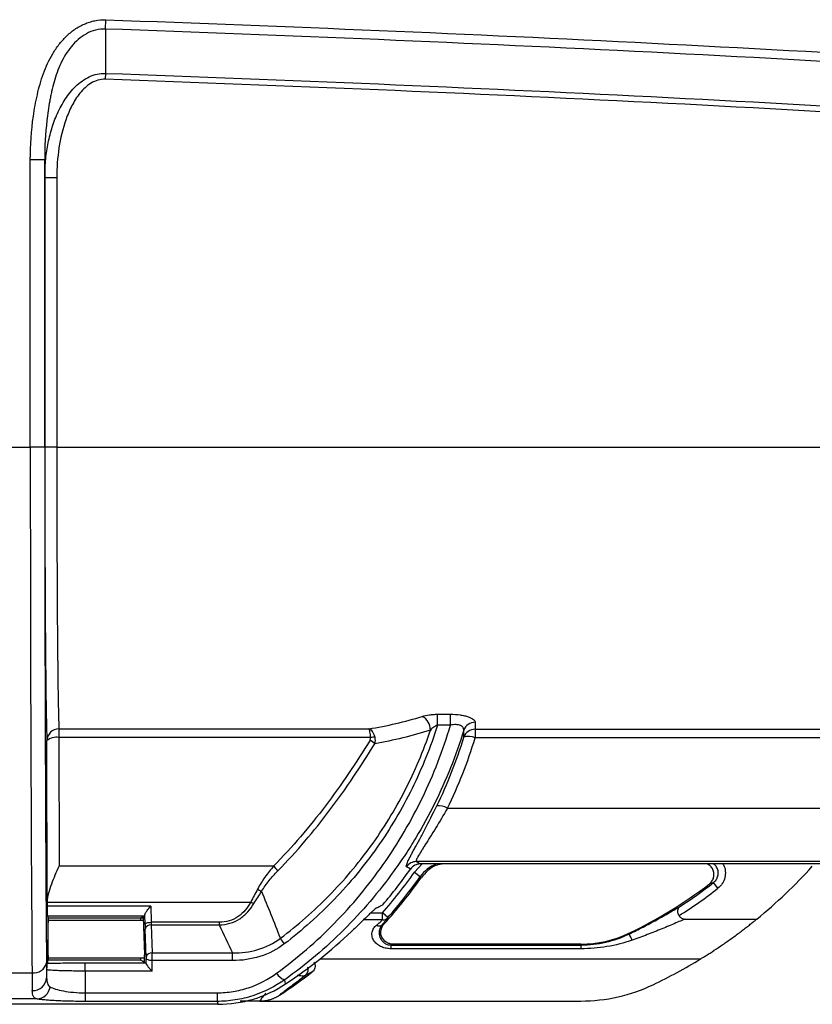
# Model space of a CAD drawing. Units: millimetres. Extents: x 0 to 8110, y 0 to 3360.
# Drawn here: x 2760 to 2844, y 954 to 1058 of the extents above; entities that cross this region are included whole.
import ezdxf

# ---------------------------------------------------------------- set-up
doc = ezdxf.new("R2010")
doc.units = ezdxf.units.MM
doc.header["$LTSCALE"] = 12
doc.layers.add('TK1', color=7, linetype='Continuous', lineweight=25)

msp = doc.modelspace()

# ---------------------------------------------------------------- linework, layer by layer
at = {"layer": 'TK1'}
for p, q in [((2769.145, 1056.963), (2769.18, 1057.943)), ((2769.135, 1052.263), (2769.113, 1051.635)), ((2762.687, 1043.091), (2761.159, 1043.091)), ((2761.159, 1012.627), (2761.159, 1043.091)), ((2762.687, 1043.091), (2762.687, 1012.627)), ((2762.696, 1041.21), (2763.969, 1041.21)), ((2762.696, 1012.627), (2762.696, 1041.21)), ((2763.969, 1041.21), (2763.969, 1012.627)), ((2757.867, 1012.627), (2761.159, 1012.627)), ((2762.687, 1012.627), (2761.159, 1012.627)), ((2763.969, 1012.627), (2762.696, 1012.627)), ((2763.969, 1012.627), (3004.783, 1012.627)), ((2804.361, 984.277), (2805.739, 984.277)), ((2804.361, 983.127), (2804.361, 984.277)), ((2805.739, 983.127), (2805.739, 984.277)), ((2805.739, 983.127), (2804.361, 983.127)), ((2764.194, 982.73), (2797.091, 982.73)), ((2764.194, 982.73), (2764.194, 981.808)), ((2808.359, 982.694), (2960.368, 982.694)), ((2808.359, 982.694), (2808.359, 981.771)), ((2762.962, 964.158), (2762.921, 981.479)), ((2764.194, 981.808), (2764.226, 968.166)), ((2797.269, 981.808), (2764.194, 981.808)), ((2960.368, 981.771), (2808.359, 981.771)), ((2805.417, 974.301), (2963.309, 974.301)), ((2801.915, 967.513), (2802.745, 968.396)), ((2966.616, 968.643), (2802.111, 968.643)), ((2802.111, 968.643), (2802.542, 968.396)), ((2966.184, 968.396), (2802.542, 968.396)), ((2786.973, 968.166), (2764.226, 968.166)), ((2801.915, 967.513), (2802.539, 967.073)), ((2802.621, 966.926), (2802.539, 967.073)), ((2834.117, 965.811), (2833.648, 966.414)), ((2762.962, 964.158), (2762.961, 963.913)), ((2762.967, 964.341), (2784.552, 964.341)), ((2773.952, 963.913), (2762.961, 963.913)), ((2773.952, 963.913), (2773.973, 962.208)), ((2797.29, 963.206), (2798.518, 963.206)), ((2798.518, 962.469), (2798.518, 963.206)), ((2799.091, 962.702), (2798.518, 963.206)), ((2762.967, 962.888), (2763.015, 962.792)), ((2762.967, 962.888), (2773.311, 962.888)), ((2763.015, 962.792), (2762.973, 957.98)), ((2763.014, 962.742), (2763.049, 962.672)), ((2773.133, 962.414), (2763.04, 962.414)), ((2763.049, 962.672), (2772.879, 962.672)), ((2763.049, 962.672), (2763.049, 962.672)), ((2763.049, 962.672), (2763.049, 962.672)), ((2773.099, 962.782), (2772.879, 962.672)), ((2773.311, 962.888), (2773.119, 962.792)), ((2773.119, 962.792), (2773.26, 958.763)), ((2773.337, 961.99), (2773.324, 962.998)), ((2781.205, 962.208), (2773.973, 962.208)), ((2781.205, 962.208), (2781.205, 961.929)), ((2798.518, 962.469), (2796.519, 962.469)), ((2830.645, 962.545), (2838.231, 962.545)), ((2773.452, 958.509), (2773.348, 961.479)), ((2773.985, 961.929), (2774.088, 958.959)), ((2773.985, 961.929), (2781.205, 961.929)), ((2824.656, 961.037), (2824.689, 960.966)), ((2819.582, 959.89), (2799.627, 959.89)), ((2819.582, 959.89), (2819.582, 959.799)), ((2774.088, 958.959), (2782.62, 958.959)), ((2782.62, 958.148), (2782.62, 958.959)), ((2799.422, 959.799), (2799.422, 959.405)), ((2799.422, 959.799), (2819.582, 959.799)), ((2819.582, 959.405), (2799.422, 959.405)), ((2819.582, 959.799), (2819.582, 959.405)), ((2762.973, 957.98), (2762.914, 957.862)), ((2762.973, 958.032), (2763.049, 958.184)), ((2763.04, 958.442), (2773.265, 958.442)), ((2763.049, 958.184), (2763.049, 958.184)), ((2772.879, 958.184), (2763.049, 958.184)), ((2763.049, 958.184), (2763.049, 958.184)), ((2766.972, 957.033), (2766.972, 957.905)), ((2766.972, 957.905), (2773.438, 957.905)), ((2772.879, 958.184), (2773.258, 957.994)), ((2773.237, 958.005), (2773.238, 958.102)), ((2773.238, 958.102), (2773.262, 958.12)), ((2773.258, 957.994), (2773.438, 957.905)), ((2773.452, 958.509), (2773.453, 958.374)), ((2782.62, 958.148), (2774.089, 958.148)), ((2832.266, 958.311), (2791.878, 958.311)), ((2757.676, 956.86), (2761.348, 956.86)), ((2774.074, 957.033), (2766.972, 957.033)), ((2788.252, 955.671), (2788.158, 956.118)), ((2766.981, 954.728), (2780.969, 954.728)), ((2766.981, 954.728), (2766.981, 953.816)), ((2780.969, 954.728), (2780.969, 953.816)), ((2761.873, 954.073), (2757.224, 954.073)), ((2780.969, 953.816), (2766.981, 953.816)), ((2785.519, 953.855), (2783.42, 953.855)), ((2785.519, 953.855), (2819.582, 953.855)), ((2771.953, 953.508), (2758.908, 953.508)), ((2781.065, 953.508), (2771.953, 953.508))]:
    msp.add_line(p, q, dxfattribs=at)
at = {"layer": 'TK1', "flags": 128}
for points in [[(2801.501, 967.856), (2801.347, 967.945), (2801.073, 968.103)], [(2773.337, 961.99), (2773.353, 962.032), (2773.391, 962.072), (2773.451, 962.109), (2773.531, 962.142), (2773.626, 962.169), (2773.735, 962.19), (2773.852, 962.203), (2773.973, 962.208)], [(2774.089, 958.148), (2773.968, 958.153), (2773.851, 958.167), (2773.742, 958.188), (2773.647, 958.217), (2773.567, 958.25), (2773.507, 958.289), (2773.469, 958.331), (2773.453, 958.374)], [(2780.969, 953.816), (2781.009, 953.689), (2781.065, 953.508)]]:
    msp.add_lwpolyline(points, dxfattribs=at)
at = {"layer": 'TK1'}
for centre, radius, start, end in [((2801.98, 982.611), 1.635, 359.67804, 61.85217), ((2808.343, 982.162), 1.261, 88.98824, 160.83863), ((2764.186, 981.465), 1.265, 89.60745, 179.38018), ((2763.904, 980.305), 1.531, 79.07077, 129.95193), ((2797.67, 979.477), 2.366, 88.44963, 99.74436), ((2808.357, 981.418), 1.275, 89.89681, 161.01115), ((2807.677, 980.31), 1.612, 64.99137, 109.07604), ((2795.828, 979.071), 2.811, 47.86615, 60.75919), ((2804.531, 972.96), 1.607, 56.55816, 98.80959), ((2802.114, 967.37), 1.274, 90.15138, 144.84327), ((2784.721, 965.673), 3.359, 36.46208, 47.91097), ((2759.86, 997.184), 51.468, 318.68655, 324.79663), ((2759.86, 997.184), 50.932, 319.45128, 324.84338), ((2803.875, 1004.632), 54.329, 309.22571, 317.80967), ((2759.86, 997.184), 52.383, 317.82933, 324.71621), ((2759.86, 997.184), 52.231, 318.68655, 324.79663), ((2803.875, 1004.632), 48.294, 295.48649, 307.37702), ((2803.875, 1004.632), 48.446, 302.667, 307.91984), ((2787.966, 970.227), 5.243, 239.07081, 244.41572), ((2803.875, 1004.632), 49.21, 302.04543, 307.91984), ((2785.409, 966.047), 1.91, 243.3331, 254.27384), ((2798.56, 963.187), 0.719, 266.59812, 317.55094), ((2773.919, 961.347), 0.586, 83.59461, 166.96709), ((2798.153, 962.333), 0.512, 238.16224, 305.01566), ((2819.582, 971.681), 11.791, 270, 295.48649), ((2817.176, 956.756), 8.613, 24.42135, 29.26301), ((2790.462, 961.948), 3.109, 207.35669, 220.86632), ((2774.023, 958.377), 0.586, 83.59461, 166.96709), ((2761.543, 958.215), 1.369, 261.83532, 346.98151), ((2803.875, 1004.632), 54.329, 295.48649, 301.50572), ((2788.605, 957.571), 1.52, 210.33744, 252.89562), ((2759.86, 997.184), 50.932, 303.01389, 307.8075), ((2761.435, 956.423), 1.463, 267.34477, 356.49864), ((2761.779, 955.57), 1.5, 273.59988, 352.00896), ((2819.582, 971.681), 17.826, 270, 295.48649)]:
    msp.add_arc(centre, radius, start, end, dxfattribs=at)
for centre, major_axis, ratio, start_param, end_param in [((2761.856, 1012.627), (0, 81.424), 0.0085631, 1.5707963, 2.3252683), ((2763.384, 1012.627), (0, 79.896), 0.0087269, 1.5707963, 2.3252683), ((2762.973, 1012.627), (0, 31.705), 0.0087269, 1.5707963, 2.9539554), ((2764.246, 1012.627), (0, 30.432), 0.009092, 1.5707963, 2.9539554), ((2759.86, 996.563), (0, 50.713), 0.9998245, 4.2579231, 4.4163978), ((2764.235, 964.141), (-0.007, 2.086), 0.6103851, 1.4729737, 1.5604516), ((2759.86, 1168.46), (0, 214.292), 0.6009759, 3.4415435, 3.4468192), ((2762.967, 963.652), (0, 0.764), 0.0087269, 1.2217305, 3.1241394), ((2763.049, 960.428), (0, 2.244), 0.0087269, 0.0174533, 3.1241394), ((2763.049, 960.428), (0, 2.244), 0.0087269, 5.7991115, 6.2831853), ((2772.879, 960.428), (0, 2.244), 0.0349208, 0, 0.4840738), ((2773.31, 963.652), (0, 0.764), 0.0349208, 3.1590459, 3.6858921), ((2773.383, 962.469), (0, 1.401), 0.0349208, 1.9198622, 2.3561945), ((2774.019, 962.469), (0, 0.764), 0.0640214, 1.9198622, 2.3561945), ((2759.86, 998.491), (0, 51.383), 0.9996761, 3.7272381, 3.9013165), ((2774.085, 958.419), (0, 0.764), 0.0058201, 4.3489892, 5.4977871), ((2762.923, 962.964), (0, 7.385), 0.0087269, 2.3252683, 2.6857686), ((2763.049, 960.428), (0, 2.244), 0.0087269, 3.1415927, 3.6256664), ((2772.879, 960.428), (0, 2.244), 0.0349208, 2.6575189, 3.1415927), ((2772.474, 958.103), (0.764, 0), 0.0277678, 5.6027506, 6.2461638), ((2773.248, 958.402), (0, 0.509), 0.0349208, 3.7831891, 5.4977871), ((2773.437, 957.268), (0, 0.637), 0.0349208, 5.8757869, 6.265732), ((2770.98, 985.304), (0, 75.761), 0.0349208, 4.3416173, 4.3489892), ((2771.617, 985.304), (0, 76.398), 0.0346298, 4.3333258, 4.3489892), ((2761.395, 962.964), (0, 8.913), 0.0072308, 2.3252683, 2.6857686), ((2763.55, 985.304), (0, 80.473), 0.0087269, 1.9277964, 1.9390671), ((2767.624, 985.304), (0, 76.398), 0.0091923, 1.9498595, 1.9825415)]:
    msp.add_ellipse(centre, major_axis=major_axis, ratio=ratio, start_param=start_param, end_param=end_param, dxfattribs=at)
for points, knots in [([(2761.159, 1043.091), (2761.159, 1044.649), (2761.265, 1046.193), (2761.596, 1048.486), (2761.735, 1049.247), (2761.994, 1050.381), (2762.087, 1050.758), (2762.301, 1051.509), (2762.419, 1051.881), (2762.818, 1052.975), (2763.139, 1053.679), (2763.738, 1054.682), (2763.959, 1055.009), (2764.437, 1055.624), (2764.694, 1055.915), (2765.113, 1056.32), (2765.258, 1056.45), (2765.56, 1056.699), (2765.718, 1056.819), (2766.201, 1057.152), (2766.54, 1057.343), (2767.078, 1057.577), (2767.263, 1057.646), (2767.637, 1057.764), (2767.826, 1057.812), (2768.398, 1057.925), (2768.785, 1057.957), (2769.18, 1057.943)], [0, 0, 0, 0, 0.25, 0.25, 0.375, 0.375, 0.4375, 0.4375, 0.5, 0.5, 0.625, 0.625, 0.6875, 0.6875, 0.75, 0.75, 0.78125, 0.78125, 0.8125, 0.8125, 0.875, 0.875, 0.90625, 0.90625, 0.9375, 0.9375, 1, 1, 1, 1]), ([(2769.18, 1057.943), (2788.506, 1057.26), (2807.827, 1056.445), (2846.453, 1054.49), (2865.76, 1053.351), (2894.693, 1051.319), (2904.334, 1050.588), (2923.606, 1048.995), (2933.238, 1048.134), (2952.484, 1046.248), (2962.099, 1045.225), (2981.305, 1042.961), (2990.896, 1041.723), (3000.464, 1040.319)], [0, 0, 0, 0, 0.25, 0.25, 0.5, 0.5, 0.625, 0.625, 0.75, 0.75, 0.875, 0.875, 1, 1, 1, 1]), ([(2769.145, 1056.963), (2768.789, 1056.977), (2768.434, 1056.939), (2767.746, 1056.765), (2767.414, 1056.63), (2766.8, 1056.292), (2766.513, 1056.088), (2765.978, 1055.625), (2765.736, 1055.372), (2765.069, 1054.565), (2764.702, 1053.955), (2764.103, 1052.695), (2763.869, 1052.039), (2763.581, 1051.03), (2763.496, 1050.689), (2763.382, 1050.177), (2763.348, 1050.006), (2763.28, 1049.664), (2763.248, 1049.493), (2763.095, 1048.636), (2762.996, 1047.948), (2762.761, 1045.878), (2762.686, 1044.488), (2762.687, 1043.091)], [0, 0, 0, 0, 0.0625, 0.0625, 0.125, 0.125, 0.1875, 0.1875, 0.25, 0.25, 0.375, 0.375, 0.5, 0.5, 0.5625, 0.5625, 0.59375, 0.59375, 0.625, 0.625, 0.75, 0.75, 1, 1, 1, 1]), ([(2769.145, 1056.963), (2769.147, 1056.228), (2769.146, 1055.473), (2769.142, 1053.908), (2769.138, 1053.097), (2769.135, 1052.263)], [0, 0, 0, 0, 0.5, 0.5, 1, 1, 1, 1]), ([(3000.326, 1039.38), (2990.762, 1040.782), (2981.175, 1042.019), (2961.978, 1044.279), (2952.367, 1045.3), (2933.13, 1047.182), (2923.502, 1048.041), (2904.239, 1049.631), (2894.602, 1050.36), (2865.681, 1052.387), (2846.384, 1053.523), (2807.775, 1055.472), (2788.463, 1056.283), (2769.145, 1056.963)], [0, 0, 0, 0, 0.125, 0.125, 0.25, 0.25, 0.375, 0.375, 0.5, 0.5, 0.75, 0.75, 1, 1, 1, 1]), ([(2762.696, 1041.21), (2762.697, 1041.794), (2762.723, 1042.379), (2762.83, 1043.54), (2762.91, 1044.114), (2763.126, 1045.248), (2763.261, 1045.809), (2763.594, 1046.915), (2763.793, 1047.46), (2764.27, 1048.531), (2764.545, 1049.047), (2765.024, 1049.777), (2765.195, 1050.013), (2765.564, 1050.467), (2765.763, 1050.687), (2766.187, 1051.093), (2766.412, 1051.281), (2766.891, 1051.62), (2767.149, 1051.769), (2767.684, 1052.021), (2767.966, 1052.119), (2768.544, 1052.244), (2768.837, 1052.272), (2769.135, 1052.263)], [0, 0, 0, 0, 0.125, 0.125, 0.25, 0.25, 0.375, 0.375, 0.5, 0.5, 0.625, 0.625, 0.6875, 0.6875, 0.75, 0.75, 0.8125, 0.8125, 0.875, 0.875, 0.9375, 0.9375, 1, 1, 1, 1]), ([(2769.135, 1052.263), (2788.444, 1051.583), (2807.747, 1050.772), (2846.339, 1048.823), (2865.628, 1047.686), (2894.539, 1045.657), (2904.171, 1044.927), (2923.423, 1043.336), (2933.043, 1042.475), (2952.267, 1040.59), (2961.872, 1039.568), (2981.061, 1037.302), (2990.644, 1036.062), (3000.203, 1034.654)], [0, 0, 0, 0, 0.25, 0.25, 0.5, 0.5, 0.625, 0.625, 0.75, 0.75, 0.875, 0.875, 1, 1, 1, 1]), ([(2769.113, 1051.635), (2768.845, 1051.644), (2768.584, 1051.611), (2768.071, 1051.467), (2767.828, 1051.357), (2767.373, 1051.083), (2767.162, 1050.92), (2766.774, 1050.564), (2766.595, 1050.37), (2766.094, 1049.753), (2765.815, 1049.305), (2765.332, 1048.374), (2765.126, 1047.886), (2764.596, 1046.398), (2764.36, 1045.382), (2764.045, 1043.317), (2763.969, 1042.263), (2763.969, 1041.21)], [0, 0, 0, 0, 0.0625, 0.0625, 0.125, 0.125, 0.1875, 0.1875, 0.25, 0.25, 0.375, 0.375, 0.5, 0.5, 0.75, 0.75, 1, 1, 1, 1]), ([(3000.108, 1034.008), (2990.552, 1035.418), (2980.972, 1036.658), (2961.789, 1038.925), (2952.187, 1039.949), (2932.969, 1041.834), (2923.352, 1042.696), (2904.106, 1044.288), (2894.477, 1045.019), (2865.575, 1047.049), (2846.293, 1048.188), (2807.713, 1050.14), (2788.416, 1050.953), (2769.113, 1051.635)], [0, 0, 0, 0, 0.125, 0.125, 0.25, 0.25, 0.375, 0.375, 0.5, 0.5, 0.75, 0.75, 1, 1, 1, 1]), ([(2762.696, 1041.21), (2762.694, 1041.636), (2762.692, 1042.062), (2762.69, 1042.488), (2762.689, 1042.689), (2762.688, 1042.89), (2762.687, 1043.091)], [0.0025941495, 0.0025941495, 0.0025941495, 0.0025941495, 0.0040512364, 0.0040512364, 0.0040512364, 0.0047392571, 0.0047392571, 0.0047392571, 0.0047392571]), ([(2802.751, 984.052), (2802.973, 984.12), (2803.226, 984.176), (2803.637, 984.235), (2803.779, 984.251), (2804.066, 984.271), (2804.212, 984.277), (2804.361, 984.277)], [0, 0, 0, 0, 0.5, 0.5, 0.75, 0.75, 1, 1, 1, 1]), ([(2805.739, 984.277), (2806.089, 984.277), (2806.438, 984.253), (2806.92, 984.185), (2807.076, 984.156), (2807.366, 984.089), (2807.5, 984.051), (2807.744, 983.967), (2807.855, 983.921), (2808.043, 983.826), (2808.121, 983.777), (2808.248, 983.675), (2808.295, 983.624), (2808.354, 983.522), (2808.368, 983.473), (2808.365, 983.423)], [0, 0, 0, 0, 0.25, 0.25, 0.375, 0.375, 0.5, 0.5, 0.625, 0.625, 0.75, 0.75, 0.875, 0.875, 1, 1, 1, 1]), ([(2787.293, 956.803), (2789.495, 958.406), (2791.53, 960.17), (2795.297, 964.015), (2797.03, 966.095), (2799.398, 969.472), (2800.139, 970.627), (2801.522, 972.987), (2802.164, 974.192), (2803.947, 977.886), (2804.943, 980.451), (2805.739, 983.127)], [0, 0, 0, 0, 0.25, 0.25, 0.5, 0.5, 0.625, 0.625, 0.75, 0.75, 1, 1, 1, 1]), ([(2804.361, 983.127), (2803.629, 980.794), (2802.725, 978.549), (2801.125, 975.308), (2800.55, 974.248), (2799.316, 972.171), (2798.655, 971.151), (2796.579, 968.2), (2795.065, 966.367), (2791.782, 962.952), (2790.015, 961.369), (2788.111, 959.914)], [0, 0, 0, 0, 0.25, 0.25, 0.375, 0.375, 0.5, 0.5, 0.75, 0.75, 1, 1, 1, 1]), ([(2804.361, 983.127), (2804.212, 983.066), (2804.077, 982.984), (2803.829, 982.803), (2803.717, 982.704), (2803.615, 982.602)], [0, 0, 0, 0, 0.5, 0.5, 1, 1, 1, 1]), ([(2807.151, 982.576), (2807.167, 982.67), (2807.151, 982.762), (2807.069, 982.892), (2807.032, 982.933), (2806.94, 983.008), (2806.883, 983.043), (2806.75, 983.103), (2806.676, 983.127), (2806.509, 983.164), (2806.419, 983.175), (2806.14, 983.188), (2805.937, 983.168), (2805.739, 983.127)], [0, 0, 0, 0, 0.25, 0.25, 0.375, 0.375, 0.5, 0.5, 0.625, 0.625, 0.75, 0.75, 1, 1, 1, 1]), ([(2787.701, 960.519), (2789.539, 961.903), (2791.251, 963.408), (2794.438, 966.652), (2795.913, 968.393), (2797.943, 971.195), (2798.592, 972.165), (2799.808, 974.143), (2800.376, 975.152), (2801.965, 978.24), (2802.87, 980.378), (2803.615, 982.602)], [0, 0, 0, 0, 0.25, 0.25, 0.5, 0.5, 0.625, 0.625, 0.75, 0.75, 1, 1, 1, 1]), ([(2807.151, 982.576), (2806.322, 979.874), (2805.287, 977.287), (2803.441, 973.566), (2802.776, 972.353), (2801.704, 970.573), (2801.335, 969.986), (2800.57, 968.826), (2800.174, 968.252), (2798.14, 965.426), (2796.359, 963.34), (2792.492, 959.487), (2790.407, 957.721), (2788.158, 956.118)], [0, 0, 0, 0, 0.25, 0.25, 0.375, 0.375, 0.4375, 0.4375, 0.5, 0.5, 0.75, 0.75, 1, 1, 1, 1]), ([(2797.734, 981.841), (2797.705, 981.956), (2797.668, 982.064), (2797.578, 982.264), (2797.527, 982.354), (2797.414, 982.51), (2797.352, 982.576), (2797.225, 982.675), (2797.158, 982.711), (2797.091, 982.73)], [0, 0, 0, 0, 0.25, 0.25, 0.5, 0.5, 0.75, 0.75, 1, 1, 1, 1]), ([(2797.269, 981.808), (2797.261, 981.925), (2797.251, 982.034), (2797.226, 982.239), (2797.212, 982.332), (2797.181, 982.493), (2797.164, 982.562), (2797.128, 982.668), (2797.11, 982.708), (2797.091, 982.73)], [0, 0, 0, 0, 0.25, 0.25, 0.5, 0.5, 0.75, 0.75, 1, 1, 1, 1]), ([(2804.285, 974.548), (2804.86, 975.725), (2805.387, 976.924), (2806.342, 979.354), (2806.771, 980.585), (2807.151, 981.833)], [0, 0, 0, 0, 0.5, 0.5, 1, 1, 1, 1]), ([(2797.201, 981.524), (2796.468, 980.331), (2795.709, 979.153), (2794.134, 976.83), (2793.317, 975.685), (2790.775, 972.326), (2788.959, 970.181), (2786.973, 968.166)], [0, 0, 0, 0, 0.25, 0.25, 0.5, 0.5, 1, 1, 1, 1]), ([(2787.423, 967.669), (2789.42, 969.705), (2791.247, 971.87), (2794.656, 976.39), (2796.237, 978.747), (2797.714, 981.156)], [0, 0, 0, 0, 0.5, 0.5, 1, 1, 1, 1]), ([(2801.073, 968.103), (2801.043, 968.12), (2801.041, 968.178), (2801.095, 968.372), (2801.15, 968.509), (2801.309, 968.852), (2801.412, 969.057), (2801.598, 969.414), (2801.666, 969.542), (2801.809, 969.809), (2801.884, 969.949), (2802.12, 970.386), (2802.291, 970.7), (2802.655, 971.375), (2802.85, 971.739), (2803.447, 972.872), (2803.862, 973.681), (2804.285, 974.548)], [0, 0, 0, 0, 0.125, 0.125, 0.25, 0.25, 0.375, 0.375, 0.4375, 0.4375, 0.5, 0.5, 0.625, 0.625, 0.75, 0.75, 1, 1, 1, 1]), ([(2805.417, 974.301), (2804.995, 973.56), (2804.579, 972.864), (2803.976, 971.885), (2803.778, 971.569), (2803.405, 970.978), (2803.229, 970.701), (2802.984, 970.314), (2802.905, 970.19), (2802.755, 969.952), (2802.684, 969.837), (2802.486, 969.515), (2802.375, 969.329), (2802.202, 969.016), (2802.141, 968.889), (2802.08, 968.711), (2802.079, 968.658), (2802.111, 968.643)], [0, 0, 0, 0, 0.25, 0.25, 0.375, 0.375, 0.5, 0.5, 0.5625, 0.5625, 0.625, 0.625, 0.75, 0.75, 0.875, 0.875, 1, 1, 1, 1]), ([(2802.542, 968.396), (2802.44, 968.396), (2802.339, 968.384), (2802.143, 968.336), (2802.046, 968.3), (2801.777, 968.16), (2801.619, 968.024), (2801.501, 967.856)], [0, 0, 0, 0, 0.25, 0.25, 0.5, 0.5, 1, 1, 1, 1]), ([(2804.251, 968.396), (2803.907, 968.238), (2803.233, 967.93), (2802.767, 967.355), (2802.539, 967.073)], [0, 0, 0, 0, 0.5106207, 1, 1, 1, 1]), ([(2804.901, 968.396), (2804.757, 968.377), (2804.189, 968.301), (2803.359, 967.79), (2802.851, 967.195), (2802.621, 966.926)], [0, 0, 0, 0, 0.1560537, 0.616756, 1, 1, 1, 1]), ([(2833.192, 966.254), (2833.298, 966.353), (2833.51, 966.55), (2833.681, 966.958), (2833.714, 967.392), (2833.599, 967.81), (2833.359, 968.172), (2833.12, 968.322), (2833.003, 968.396)], [0, 0, 0, 0, 0.1684781, 0.3369835, 0.504794, 0.6717173, 0.8381968, 1, 1, 1, 1]), ([(2833.648, 966.414), (2833.754, 966.514), (2833.965, 966.713), (2834.134, 967.123), (2834.165, 967.559), (2834.042, 967.972), (2833.862, 968.266), (2833.703, 968.37), (2833.664, 968.396)], [0, 0, 0, 0, 0.1894061, 0.3783052, 0.5659454, 0.752385, 0.9384737, 1, 1, 1, 1]), ([(2834.638, 968.396), (2834.663, 968.362), (2834.823, 968.145), (2834.924, 967.632), (2834.891, 966.947), (2834.62, 966.289), (2834.285, 965.971), (2834.117, 965.811)], [0, 0, 0, 0, 0.0437484, 0.2814216, 0.5203179, 0.760178, 1, 1, 1, 1]), ([(2762.967, 964.341), (2762.985, 964.665), (2763.046, 964.99), (2763.212, 965.644), (2763.318, 965.971), (2763.551, 966.611), (2763.678, 966.926), (2763.946, 967.552), (2764.087, 967.864), (2764.226, 968.166)], [0, 0, 0, 0, 0.25, 0.25, 0.5, 0.5, 0.75, 0.75, 1, 1, 1, 1]), ([(2786.973, 968.166), (2786.649, 967.793), (2786.343, 967.405), (2785.772, 966.596), (2785.507, 966.175), (2785.272, 965.729)], [0, 0, 0, 0, 0.5, 0.5, 1, 1, 1, 1]), ([(2785.702, 965.498), (2785.945, 965.9), (2786.215, 966.277), (2786.792, 966.997), (2787.1, 967.34), (2787.423, 967.669)], [0, 0, 0, 0, 0.5, 0.5, 1, 1, 1, 1]), ([(2833.648, 966.414), (2833.597, 966.396), (2833.546, 966.378), (2833.494, 966.36), (2833.394, 966.325), (2833.293, 966.289), (2833.192, 966.254)], [0.0007398382, 0.0007398382, 0.0007398382, 0.0007398382, 0.0022210536, 0.0022210536, 0.0022210536, 0.0051110425, 0.0051110425, 0.0051110425, 0.0051110425]), ([(2784.552, 964.341), (2784.386, 964.043), (2784.196, 963.761), (2783.751, 963.242), (2783.493, 963.004), (2782.919, 962.613), (2782.595, 962.457), (2781.922, 962.257), (2781.564, 962.208), (2781.205, 962.208)], [0, 0, 0, 0, 0.25, 0.25, 0.5, 0.5, 0.75, 0.75, 1, 1, 1, 1]), ([(2781.205, 961.929), (2781.594, 961.937), (2781.979, 961.994), (2782.709, 962.212), (2783.061, 962.377), (2783.534, 962.686), (2783.684, 962.799), (2783.97, 963.045), (2784.105, 963.177), (2784.482, 963.59), (2784.7, 963.89), (2784.891, 964.209)], [0, 0, 0, 0, 0.25, 0.25, 0.5, 0.5, 0.625, 0.625, 0.75, 0.75, 1, 1, 1, 1]), ([(2773.324, 962.998), (2773.327, 963.053), (2773.355, 963.124), (2773.438, 963.278), (2773.493, 963.361), (2773.672, 963.606), (2773.813, 963.768), (2773.952, 963.913)], [0, 0, 0, 0, 0.25, 0.25, 0.5, 0.5, 1, 1, 1, 1]), ([(2797.912, 963.736), (2797.876, 963.717), (2797.825, 963.681), (2797.698, 963.579), (2797.621, 963.513), (2797.445, 963.355), (2797.348, 963.265), (2797.136, 963.065), (2797.021, 962.955), (2796.66, 962.607), (2796.398, 962.353), (2795.837, 961.811), (2795.542, 961.526), (2795.237, 961.237)], [0, 0, 0, 0, 0.125, 0.125, 0.25, 0.25, 0.375, 0.375, 0.5, 0.5, 0.75, 0.75, 1, 1, 1, 1]), ([(2824.689, 960.966), (2825.194, 961.207), (2825.69, 961.454), (2826.666, 961.957), (2827.146, 962.213), (2828.085, 962.73), (2828.551, 962.996), (2829.178, 963.359), (2829.376, 963.475), (2829.741, 963.687), (2829.902, 963.781), (2830.024, 963.848)], [0, 0, 0, 0, 0.25, 0.25, 0.5, 0.5, 0.75, 0.75, 0.875, 0.875, 1, 1, 1, 1]), ([(2829.985, 962.92), (2829.929, 963.014), (2829.894, 963.117), (2829.856, 963.313), (2829.853, 963.407), (2829.877, 963.657), (2829.936, 963.784), (2830.024, 963.848)], [0, 0, 0, 0, 0.25, 0.25, 0.5, 0.5, 1, 1, 1, 1]), ([(2772.879, 962.67), (2772.917, 962.67), (2773.016, 962.669), (2773.083, 962.667), (2773.124, 962.666)], [0, 0, 0, 0, 0.3785014, 1, 1, 1, 1]), ([(2797.883, 961.899), (2798.025, 962.019), (2798.154, 962.131), (2798.375, 962.329), (2798.463, 962.412), (2798.518, 962.469)], [0, 0, 0, 0, 0.5, 0.5, 1, 1, 1, 1]), ([(2799.627, 959.89), (2799.503, 959.89), (2799.383, 959.907), (2799.148, 959.977), (2799.035, 960.028), (2798.728, 960.227), (2798.561, 960.423), (2798.363, 960.868), (2798.33, 961.121), (2798.409, 961.606), (2798.518, 961.833), (2798.684, 962.017)], [0, 0, 0, 0, 0.125, 0.125, 0.25, 0.25, 0.5, 0.5, 0.75, 0.75, 1, 1, 1, 1]), ([(2799.091, 962.702), (2799.038, 962.627), (2798.952, 962.517), (2798.73, 962.245), (2798.597, 962.087), (2798.447, 961.914)], [0, 0, 0, 0, 0.5, 0.5, 1, 1, 1, 1]), ([(2798.684, 962.017), (2798.671, 962.011), (2798.657, 962.005), (2798.644, 961.999), (2798.579, 961.971), (2798.513, 961.943), (2798.447, 961.914)], [-0.0005098093, -0.0005098093, -0.0005098093, -0.0005098093, 0, 0, 0, 0.0025408799, 0.0025408799, 0.0025408799, 0.0025408799]), ([(2830.645, 962.545), (2830.633, 962.545), (2830.588, 962.53), (2830.461, 962.48), (2830.378, 962.445), (2830.1, 962.328), (2829.876, 962.232), (2829.416, 962.035), (2829.175, 961.932), (2828.678, 961.723), (2828.422, 961.617), (2827.654, 961.304), (2827.135, 961.099), (2826.085, 960.699), (2825.554, 960.505), (2825.018, 960.317)], [0, 0, 0, 0, 0.0625, 0.0625, 0.125, 0.125, 0.25, 0.25, 0.375, 0.375, 0.5, 0.5, 0.75, 0.75, 1, 1, 1, 1]), ([(2829.985, 962.92), (2830.053, 962.805), (2830.151, 962.71), (2830.323, 962.613), (2830.386, 962.587), (2830.513, 962.553), (2830.579, 962.545), (2830.645, 962.545)], [0, 0, 0, 0, 0.5, 0.5, 0.75, 0.75, 1, 1, 1, 1]), ([(2832.266, 958.311), (2832.266, 958.311), (2832.277, 958.318), (2832.319, 958.344), (2832.35, 958.363), (2832.464, 958.433), (2832.569, 958.498), (2832.803, 958.644), (2832.934, 958.727), (2833.21, 958.903), (2833.353, 958.995), (2833.793, 959.281), (2834.103, 959.487), (2834.723, 959.908), (2835.034, 960.124), (2835.657, 960.567), (2835.971, 960.795), (2836.425, 961.132), (2836.574, 961.244), (2836.867, 961.467), (2837.012, 961.578), (2837.289, 961.793), (2837.422, 961.897), (2837.673, 962.095), (2837.789, 962.187), (2837.991, 962.349), (2838.077, 962.419), (2838.167, 962.493), (2838.191, 962.512), (2838.223, 962.538), (2838.231, 962.545), (2838.231, 962.545)], [0, 0, 0, 0, 0.03125, 0.03125, 0.0625, 0.0625, 0.125, 0.125, 0.1875, 0.1875, 0.25, 0.25, 0.375, 0.375, 0.5, 0.5, 0.625, 0.625, 0.6875, 0.6875, 0.75, 0.75, 0.8125, 0.8125, 0.875, 0.875, 0.9375, 0.9375, 0.96875, 0.96875, 1, 1, 1, 1]), ([(2799.422, 959.405), (2799.252, 959.405), (2799.084, 959.42), (2798.754, 959.484), (2798.592, 959.532), (2798.285, 959.662), (2798.138, 959.744), (2797.873, 959.944), (2797.752, 960.063), (2797.555, 960.336), (2797.479, 960.495), (2797.4, 960.82), (2797.396, 960.991), (2797.455, 961.302), (2797.516, 961.447), (2797.675, 961.697), (2797.773, 961.805), (2797.883, 961.899)], [0, 0, 0, 0, 0.125, 0.125, 0.25, 0.25, 0.375, 0.375, 0.5, 0.5, 0.625, 0.625, 0.75, 0.75, 0.875, 0.875, 1, 1, 1, 1]), ([(2798.447, 961.914), (2798.391, 961.847), (2798.34, 961.771), (2798.255, 961.599), (2798.22, 961.502), (2798.173, 961.285), (2798.162, 961.165), (2798.173, 960.976), (2798.181, 960.912), (2798.207, 960.784), (2798.224, 960.718), (2798.291, 960.53), (2798.352, 960.414), (2798.505, 960.204), (2798.593, 960.115), (2798.796, 959.963), (2798.908, 959.904), (2799.156, 959.82), (2799.288, 959.799), (2799.422, 959.799)], [0, 0, 0, 0, 0.125, 0.125, 0.25, 0.25, 0.375, 0.375, 0.4375, 0.4375, 0.5, 0.5, 0.625, 0.625, 0.75, 0.75, 0.875, 0.875, 1, 1, 1, 1]), ([(2819.582, 959.799), (2820.026, 959.799), (2820.469, 959.824), (2821.35, 959.925), (2821.784, 960), (2823.062, 960.295), (2823.887, 960.583), (2824.689, 960.966)], [0, 0, 0, 0, 0.25, 0.25, 0.5, 0.5, 1, 1, 1, 1]), ([(2782.62, 958.959), (2783.538, 958.943), (2784.435, 959.056), (2786.182, 959.579), (2786.983, 959.975), (2787.701, 960.519)], [0, 0, 0, 0, 0.5, 0.5, 1, 1, 1, 1]), ([(2788.111, 959.914), (2787.336, 959.322), (2786.472, 958.882), (2784.586, 958.287), (2783.615, 958.148), (2782.62, 958.148)], [0, 0, 0, 0, 0.5, 0.5, 1, 1, 1, 1]), ([(2799.422, 959.799), (2799.477, 959.823), (2799.532, 959.848), (2799.587, 959.872), (2799.6, 959.878), (2799.614, 959.884), (2799.627, 959.89)], [0.0024980873, 0.0024980873, 0.0024980873, 0.0024980873, 0.0045890915, 0.0045890915, 0.0045890915, 0.0050989745, 0.0050989745, 0.0050989745, 0.0050989745]), ([(2825.018, 960.317), (2824.142, 960.01), (2823.251, 959.784), (2821.437, 959.482), (2820.51, 959.405), (2819.582, 959.405)], [0, 0, 0, 0, 0.5, 0.5, 1, 1, 1, 1]), ([(2762.914, 957.862), (2762.912, 957.858), (2762.91, 957.829), (2762.906, 957.745), (2762.904, 957.689), (2762.899, 957.497), (2762.895, 957.338), (2762.892, 957.181)], [0, 0, 0, 0, 0.25, 0.25, 0.5, 0.5, 1, 1, 1, 1]), ([(2762.914, 957.862), (2763.117, 957.868), (2763.364, 957.874), (2763.932, 957.884), (2764.259, 957.889), (2764.787, 957.895), (2764.969, 957.896), (2765.348, 957.899), (2765.546, 957.901), (2766.144, 957.904), (2766.553, 957.905), (2766.972, 957.905)], [0, 0, 0, 0, 0.25, 0.25, 0.5, 0.5, 0.625, 0.625, 0.75, 0.75, 1, 1, 1, 1]), ([(2773.446, 957.853), (2773.449, 957.813), (2773.477, 957.752), (2773.56, 957.615), (2773.614, 957.54), (2773.735, 957.388), (2773.8, 957.314), (2773.935, 957.169), (2774.005, 957.098), (2774.074, 957.033)], [0, 0, 0, 0, 0.25, 0.25, 0.5, 0.5, 0.75, 0.75, 1, 1, 1, 1]), ([(2791.228, 957.997), (2791.258, 957.959), (2791.341, 957.854), (2791.392, 957.636), (2791.378, 957.381), (2791.279, 957.131), (2791.149, 957.007), (2791.082, 956.943)], [0, 0, 0, 0, 0.12204, 0.3358272, 0.5497734, 0.7661523, 1, 1, 1, 1]), ([(2766.972, 957.033), (2766.692, 957.033), (2766.418, 957.034), (2765.881, 957.039), (2765.615, 957.042), (2765.114, 957.051), (2764.878, 957.056), (2764.434, 957.068), (2764.229, 957.075), (2763.862, 957.089), (2763.697, 957.097), (2763.411, 957.113), (2763.292, 957.121), (2763.097, 957.138), (2763.022, 957.147), (2762.921, 957.164), (2762.894, 957.173), (2762.892, 957.181)], [0, 0, 0, 0, 0.125, 0.125, 0.25, 0.25, 0.375, 0.375, 0.5, 0.5, 0.625, 0.625, 0.75, 0.75, 0.875, 0.875, 1, 1, 1, 1]), ([(2780.969, 954.728), (2781.545, 954.728), (2782.112, 954.775), (2783.229, 954.956), (2783.782, 955.092), (2785.402, 955.63), (2786.389, 956.145), (2787.293, 956.803)], [0, 0, 0, 0, 0.25, 0.25, 0.5, 0.5, 1, 1, 1, 1]), ([(2790.342, 956.565), (2790.4, 956.618), (2790.515, 956.724), (2790.616, 956.941), (2790.646, 957.175), (2790.627, 957.359), (2790.579, 957.446), (2790.569, 957.464)], [0, 0, 0, 0, 0.2348875, 0.4697749, 0.7046624, 0.9395499, 1, 1, 1, 1]), ([(2791.082, 956.943), (2790.996, 956.899), (2790.909, 956.854), (2790.823, 956.81), (2790.664, 956.728), (2790.504, 956.647), (2790.342, 956.565)], [0, 0, 0, 0, 0.0015240006, 0.0015240006, 0.0015240006, 0.0043090938, 0.0043090938, 0.0043090938, 0.0043090938]), ([(2762.895, 956.333), (2762.898, 956.1), (2762.919, 955.899), (2763.002, 955.652), (2763.039, 955.578), (2763.134, 955.453), (2763.192, 955.402), (2763.264, 955.362)], [0, 0, 0, 0, 0.5, 0.5, 0.75, 0.75, 1, 1, 1, 1]), ([(2788.158, 956.118), (2787.12, 955.381), (2785.992, 954.81), (2784.152, 954.216), (2783.526, 954.067), (2782.26, 953.867), (2781.619, 953.816), (2780.969, 953.816)], [0, 0, 0, 0, 0.5, 0.5, 0.75, 0.75, 1, 1, 1, 1]), ([(2790.343, 956.565), (2789.984, 956.284), (2789.647, 956.025), (2789.175, 955.667), (2789.022, 955.553), (2788.732, 955.336), (2788.594, 955.234), (2788.331, 955.041), (2788.208, 954.951), (2787.987, 954.788), (2787.887, 954.714), (2787.722, 954.59), (2787.657, 954.54), (2787.588, 954.478), (2787.582, 954.466), (2787.613, 954.477)], [0, 0, 0, 0, 0.25, 0.25, 0.375, 0.375, 0.5, 0.5, 0.625, 0.625, 0.75, 0.75, 0.875, 0.875, 1, 1, 1, 1]), ([(2790.342, 956.565), (2790.342, 956.565), (2790.308, 956.544), (2790.217, 956.513), (2790, 956.502), (2789.747, 956.52), (2789.541, 956.555), (2789.461, 956.568)], [0, 0, 0, 0, 0.0000447, 0.2532127, 0.5023199, 0.8066556, 1, 1, 1, 1]), ([(2761.873, 954.073), (2761.779, 954.092), (2761.701, 954.125), (2761.572, 954.218), (2761.521, 954.279), (2761.403, 954.502), (2761.371, 954.704), (2761.367, 954.961)], [0, 0, 0, 0, 0.25, 0.25, 0.5, 0.5, 1, 1, 1, 1]), ([(2763.264, 955.362), (2763.338, 955.32), (2763.424, 955.28), (2763.616, 955.2), (2763.724, 955.161), (2764.079, 955.05), (2764.356, 954.982), (2765.003, 954.863), (2765.359, 954.815), (2766.148, 954.747), (2766.557, 954.729), (2766.981, 954.728)], [0, 0, 0, 0, 0.125, 0.125, 0.25, 0.25, 0.5, 0.5, 0.75, 0.75, 1, 1, 1, 1]), ([(2781.065, 953.508), (2782.353, 953.508), (2783.611, 953.695), (2786.063, 954.436), (2787.2, 954.973), (2788.252, 955.671)], [0, 0, 0, 0, 0.5, 0.5, 1, 1, 1, 1]), ([(2786.152, 954.686), (2786.11, 954.641), (2785.866, 954.38), (2785.571, 953.974), (2785.537, 953.896), (2785.519, 953.855)], [0, 0, 0, 0, 0.087869, 0.5131676, 1, 1, 1, 1]), ([(2766.981, 953.816), (2766.419, 953.816), (2765.873, 953.822), (2765.078, 953.841), (2764.822, 953.849), (2764.333, 953.867), (2764.099, 953.878), (2763.65, 953.901), (2763.439, 953.914), (2763.047, 953.941), (2762.865, 953.956), (2762.529, 953.987), (2762.375, 954.004), (2762.1, 954.037), (2761.979, 954.055), (2761.873, 954.073)], [0, 0, 0, 0, 0.25, 0.25, 0.375, 0.375, 0.5, 0.5, 0.625, 0.625, 0.75, 0.75, 0.875, 0.875, 1, 1, 1, 1]), ([(2785.519, 953.855), (2785.585, 953.856), (2785.716, 953.858), (2785.909, 953.873), (2786.093, 953.896), (2786.269, 953.928), (2786.436, 953.965), (2786.595, 954.008), (2786.743, 954.055), (2786.883, 954.105), (2787.013, 954.157), (2787.133, 954.211), (2787.245, 954.265), (2787.347, 954.318), (2787.442, 954.371), (2787.527, 954.422), (2787.581, 954.457), (2787.607, 954.473)], [0, 0, 0, 0, 0.0903307, 0.1777039, 0.2619573, 0.3429541, 0.4205808, 0.4947461, 0.5653793, 0.6324281, 0.695857, 0.7556449, 0.8117833, 0.8642742, 0.9131281, 0.9583624, 1, 1, 1, 1])]:
    msp.add_open_spline(points, degree=3, knots=knots, dxfattribs=at)
for points in [[(2797.091, 982.73), (2798.983, 983.038), (2800.871, 983.478), (2802.751, 984.052)], [(2808.365, 983.423), (2808.347, 983.127), (2808.344, 982.884), (2808.359, 982.694)], [(2803.615, 982.602), (2801.656, 981.969), (2799.687, 981.488), (2797.714, 981.156)], [(2797.714, 981.156), (2797.78, 981.38), (2797.79, 981.619), (2797.734, 981.841)], [(2807.151, 981.833), (2807.134, 982.027), (2807.135, 982.274), (2807.151, 982.576)], [(2797.201, 981.524), (2797.254, 981.61), (2797.287, 981.709), (2797.269, 981.808)], [(2785.272, 965.729), (2785.023, 965.258), (2784.776, 964.798), (2784.552, 964.341)], [(2784.891, 964.209), (2785.148, 964.636), (2785.425, 965.062), (2785.702, 965.498)], [(2787.701, 960.519), (2787.057, 962.18), (2786.393, 963.84), (2785.702, 965.498)], [(2781.205, 961.929), (2781.687, 960.942), (2782.159, 959.952), (2782.62, 958.959)]]:
    msp.add_open_spline(points, degree=3, dxfattribs=at)

doc.saveas('drawing.dxf')
